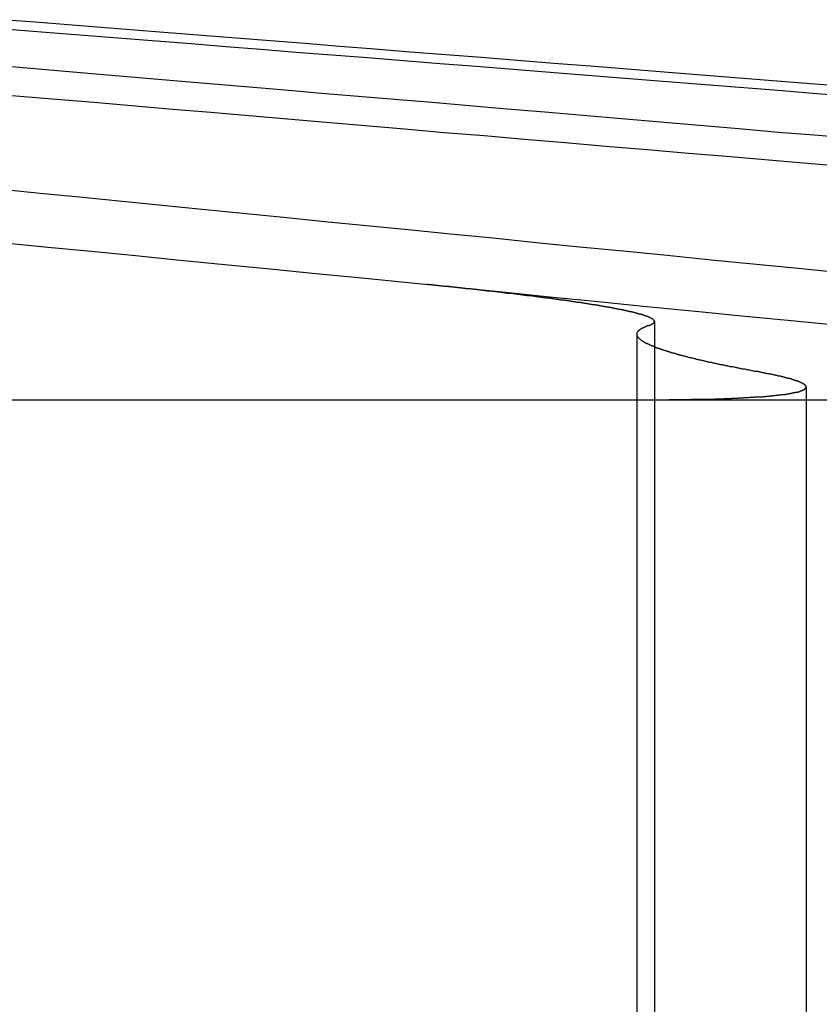
# Model space of a CAD drawing. Extents: x -250 to 250, y -250 to 720.
# Drawn here: x 33 to 36, y 715 to 718 of the extents above; entities that cross this region are included whole.
import ezdxf

# ---------------------------------------------------------------- set-up
doc = ezdxf.new("R2010")
doc.units = 0
doc.header["$LTSCALE"] = 20
doc.linetypes.add('STRICHPUNKT', pattern=[1, 0.5, -0.25, 0, -0.25])
doc.layers.get('0').update_dxf_attribs({"linetype": 'CONTINUOUS'})
doc.layers.get('DEFPOINTS').update_dxf_attribs({"linetype": 'CONTINUOUS'})

# ---------------------------------------------------------------- blocks, each defined once
blk = doc.blocks.new('A$CA02CC738')
at = {"color": 1, "linetype": 'STRICHPUNKT', "extrusion": (0, 1, -2e-16)}
for p, q in [((35.520906, 367.433111), (35.520906, 361.770481)), ((35.46102, 367.389736), (35.46102, 361.770481)), ((36.042289, 367.208178), (36.042289, 361.770481))]:
    blk.add_line(p, q, dxfattribs=at)
at = {"color": 3, "linetype": 'CONTINUOUS', "extrusion": (0, 1, -2e-16)}
blk.add_line((33.24948, 367.16399), (37.34263, 367.16399), dxfattribs=at)
at = {"color": 3}
for points in [[(33.288, 367.704, 0), (33.4368, 367.689, 0), (33.587, 367.675, 0), (33.7384, 367.66, 0), (33.8911, 367.644, 0), (34.0451, 367.629, 0), (34.2005, 367.614, 0), (34.3573, 367.598, 0), (34.5154, 367.583, 0), (34.6749, 367.567, 0), (34.8359, 367.551, 0), (34.9983, 367.535, 0), (35.1621, 367.518, 0), (35.3274, 367.502, 0), (35.4943, 367.485, 0), (35.6626, 367.469, 0), (35.8325, 367.452, 0), (36.0039, 367.435, 0), (36.1769, 367.418, 0), (36.3515, 367.4, 0), (36.5278, 367.383, 0), (36.7056, 367.365, 0), (36.8852, 367.348, 0), (37.0664, 367.33, 0)], [(36.1836, 367.598, 0), (36.0268, 367.614, 0), (35.8714, 367.629, 0), (35.7174, 367.644, 0), (35.5647, 367.66, 0), (35.4132, 367.675, 0), (35.2631, 367.689, 0), (35.1143, 367.704, 0), (34.9667, 367.719, 0), (34.8204, 367.733, 0), (34.6753, 367.748, 0), (34.5314, 367.762, 0), (34.3887, 367.776, 0), (34.2472, 367.79, 0), (34.1069, 367.804, 0), (33.9677, 367.818, 0), (33.8297, 367.832, 0), (33.6928, 367.845, 0), (33.557, 367.859, 0), (33.4223, 367.872, 0), (33.2887, 367.885, 0)], [(33.2292, 368.217, 0), (33.3548, 368.206, 0), (33.4813, 368.196, 0), (33.6087, 368.185, 0), (33.737, 368.174, 0), (33.8664, 368.163, 0), (33.9966, 368.152, 0), (34.1278, 368.141, 0), (34.26, 368.129, 0), (34.3932, 368.118, 0), (34.5274, 368.107, 0), (34.6627, 368.095, 0), (34.7989, 368.083, 0), (34.9362, 368.072, 0), (35.0745, 368.06, 0), (35.2139, 368.048, 0), (35.3543, 368.036, 0), (35.4959, 368.024, 0), (35.6385, 368.012, 0), (35.7822, 368, 0), (35.9271, 367.987, 0), (36.0731, 367.975, 0), (36.2203, 367.962, 0)], [(36.2225, 368.06, 0), (36.0842, 368.072, 0), (35.9469, 368.083, 0), (35.8107, 368.095, 0), (35.6755, 368.107, 0), (35.5413, 368.118, 0), (35.4081, 368.129, 0), (35.2759, 368.141, 0), (35.1447, 368.152, 0), (35.0144, 368.163, 0), (34.8851, 368.174, 0), (34.7567, 368.185, 0), (34.6293, 368.196, 0), (34.5028, 368.206, 0), (34.3773, 368.217, 0), (34.2526, 368.228, 0), (34.1288, 368.238, 0), (34.0059, 368.249, 0), (33.8839, 368.259, 0), (33.7628, 368.269, 0), (33.6425, 368.28, 0), (33.5231, 368.29, 0), (33.4045, 368.3, 0), (33.2867, 368.31, 0)], [(33.2288, 368.443, 0), (33.3436, 368.434, 0), (33.4592, 368.425, 0), (33.5755, 368.416, 0), (33.6927, 368.406, 0), (33.8106, 368.397, 0), (33.9293, 368.388, 0), (34.0489, 368.378, 0), (34.1693, 368.369, 0), (34.2905, 368.359, 0), (34.4125, 368.349, 0), (34.5354, 368.34, 0), (34.6592, 368.33, 0), (34.7838, 368.32, 0), (34.9093, 368.31, 0), (35.0356, 368.3, 0), (35.1629, 368.29, 0), (35.2911, 368.28, 0), (35.4201, 368.269, 0), (35.5501, 368.259, 0), (35.6811, 368.249, 0), (35.8129, 368.238, 0), (35.9458, 368.228, 0), (36.0795, 368.217, 0), (36.2143, 368.206, 0)], [(36.2045, 368.238, 0), (36.0726, 368.249, 0), (35.9417, 368.259, 0), (35.8117, 368.269, 0), (35.6826, 368.28, 0), (35.5545, 368.29, 0), (35.4272, 368.3, 0), (35.3008, 368.31, 0), (35.1753, 368.32, 0), (35.0507, 368.33, 0), (34.927, 368.34, 0), (34.8041, 368.349, 0), (34.6821, 368.359, 0), (34.5609, 368.369, 0), (34.4405, 368.378, 0), (34.3209, 368.388, 0), (34.2022, 368.397, 0), (34.0842, 368.406, 0), (33.9671, 368.416, 0), (33.8508, 368.425, 0), (33.7352, 368.434, 0), (33.6204, 368.443, 0), (33.5064, 368.452, 0), (33.3931, 368.461, 0), (33.2806, 368.47, 0)]]:
    blk.add_polyline3d(points, dxfattribs=at)
at = {"color": 1}
for points in [[(35.5038, 367.421, 0), (35.5043, 367.421, 0), (35.5049, 367.421, 0), (35.5054, 367.421, 0), (35.5059, 367.422, 0), (35.5064, 367.422, 0), (35.5069, 367.422, 0), (35.5074, 367.422, 0), (35.5078, 367.422, 0), (35.5083, 367.422, 0), (35.5088, 367.423, 0), (35.5092, 367.423, 0), (35.5097, 367.423, 0), (35.5101, 367.423, 0), (35.5105, 367.423, 0), (35.5109, 367.424, 0), (35.5113, 367.424, 0), (35.5117, 367.424, 0), (35.5121, 367.424, 0), (35.5125, 367.424, 0), (35.5129, 367.424, 0), (35.5132, 367.425, 0), (35.5136, 367.425, 0), (35.5139, 367.425, 0), (35.5143, 367.425, 0), (35.5146, 367.425, 0), (35.5149, 367.426, 0), (35.5152, 367.426, 0), (35.5155, 367.426, 0), (35.5158, 367.426, 0), (35.5161, 367.426, 0), (35.5164, 367.427, 0), (35.5167, 367.427, 0), (35.5169, 367.427, 0), (35.5172, 367.427, 0), (35.5174, 367.427, 0), (35.5177, 367.428, 0), (35.5179, 367.428, 0), (35.5181, 367.428, 0), (35.5183, 367.428, 0), (35.5185, 367.428, 0), (35.5187, 367.429, 0), (35.5189, 367.429, 0), (35.5191, 367.429, 0), (35.5192, 367.429, 0), (35.5194, 367.429, 0), (35.5196, 367.429, 0), (35.5197, 367.43, 0), (35.5198, 367.43, 0), (35.52, 367.43, 0), (35.5201, 367.43, 0), (35.5202, 367.43, 0), (35.5203, 367.431, 0), (35.5204, 367.431, 0), (35.5205, 367.431, 0), (35.5205, 367.431, 0), (35.5206, 367.432, 0), (35.5207, 367.432, 0), (35.5207, 367.432, 0), (35.5208, 367.432, 0), (35.5208, 367.432, 0), (35.5208, 367.433, 0), (35.5209, 367.433, 0), (35.5209, 367.433, 0), (35.5209, 367.433, 0), (35.5209, 367.433, 0), (35.5209, 367.434, 0), (35.5208, 367.434, 0), (35.5208, 367.434, 0), (35.5208, 367.434, 0), (35.5207, 367.434, 0), (35.5207, 367.435, 0), (35.5206, 367.435, 0), (35.5205, 367.435, 0), (35.5205, 367.435, 0), (35.5204, 367.435, 0), (35.5203, 367.436, 0), (35.5202, 367.436, 0), (35.5201, 367.436, 0), (35.52, 367.436, 0), (35.5198, 367.436, 0), (35.5197, 367.437, 0), (35.5196, 367.437, 0), (35.5194, 367.437, 0), (35.5193, 367.437, 0), (35.5191, 367.438, 0), (35.5189, 367.438, 0), (35.5187, 367.438, 0), (35.5185, 367.438, 0), (35.5184, 367.438, 0), (35.5181, 367.439, 0), (35.5179, 367.439, 0), (35.5177, 367.439, 0), (35.5175, 367.439, 0), (35.5173, 367.439, 0), (35.517, 367.44, 0), (35.5168, 367.44, 0), (35.5165, 367.44, 0), (35.5162, 367.44, 0), (35.516, 367.441, 0), (35.5157, 367.441, 0), (35.5154, 367.441, 0), (35.5151, 367.441, 0), (35.5148, 367.441, 0), (35.5145, 367.442, 0), (35.5141, 367.442, 0), (35.5138, 367.442, 0), (35.5135, 367.442, 0), (35.5131, 367.443, 0), (35.5128, 367.443, 0), (35.5124, 367.443, 0), (35.512, 367.443, 0), (35.5117, 367.443, 0), (35.5113, 367.444, 0), (35.5109, 367.444, 0), (35.5105, 367.444, 0), (35.5101, 367.444, 0), (35.5096, 367.445, 0), (35.5092, 367.445, 0), (35.5088, 367.445, 0), (35.5083, 367.445, 0), (35.5079, 367.445, 0), (35.5074, 367.446, 0), (35.507, 367.446, 0), (35.5065, 367.446, 0), (35.506, 367.446, 0), (35.5055, 367.447, 0), (35.505, 367.447, 0), (35.5045, 367.447, 0), (35.504, 367.447, 0), (35.5034, 367.448, 0), (35.5029, 367.448, 0), (35.5024, 367.448, 0), (35.5018, 367.448, 0), (35.5013, 367.448, 0), (35.5007, 367.449, 0), (35.5001, 367.449, 0), (35.4995, 367.449, 0), (35.4989, 367.449, 0), (35.4983, 367.45, 0), (35.4977, 367.45, 0), (35.4971, 367.45, 0), (35.4965, 367.45, 0), (35.4958, 367.451, 0), (35.4952, 367.451, 0), (35.4945, 367.451, 0), (35.4939, 367.451, 0), (35.4932, 367.452, 0), (35.4925, 367.452, 0), (35.4918, 367.452, 0), (35.4912, 367.452, 0), (35.4905, 367.453, 0), (35.4897, 367.453, 0), (35.489, 367.453, 0), (35.4883, 367.453, 0), (35.4876, 367.454, 0), (35.4868, 367.454, 0), (35.4861, 367.454, 0), (35.4853, 367.454, 0), (35.4845, 367.455, 0), (35.4838, 367.455, 0), (35.483, 367.455, 0), (35.4822, 367.455, 0), (35.4814, 367.456, 0), (35.4806, 367.456, 0), (35.4797, 367.456, 0), (35.4789, 367.456, 0), (35.4781, 367.457, 0), (35.4772, 367.457, 0), (35.4764, 367.457, 0), (35.4755, 367.457, 0), (35.4746, 367.458, 0), (35.4738, 367.458, 0), (35.4729, 367.458, 0), (35.472, 367.458, 0), (35.4711, 367.459, 0), (35.4702, 367.459, 0), (35.4692, 367.459, 0), (35.4683, 367.459, 0), (35.4674, 367.46, 0), (35.4664, 367.46, 0), (35.4655, 367.46, 0), (35.4645, 367.46, 0), (35.4635, 367.461, 0), (35.4625, 367.461, 0), (35.4616, 367.461, 0), (35.4606, 367.461, 0), (35.4596, 367.462, 0), (35.4585, 367.462, 0), (35.4575, 367.462, 0), (35.4565, 367.463, 0), (35.4554, 367.463, 0), (35.4544, 367.463, 0), (35.4533, 367.463, 0), (35.4523, 367.464, 0), (35.4512, 367.464, 0), (35.4501, 367.464, 0), (35.449, 367.464, 0), (35.4479, 367.465, 0), (35.4468, 367.465, 0), (35.4457, 367.465, 0), (35.4445, 367.465, 0), (35.4434, 367.466, 0), (35.4423, 367.466, 0), (35.4411, 367.466, 0), (35.4399, 367.467, 0), (35.4388, 367.467, 0), (35.4376, 367.467, 0), (35.4364, 367.467, 0), (35.4352, 367.468, 0), (35.434, 367.468, 0), (35.4328, 367.468, 0), (35.4316, 367.468, 0), (35.4303, 367.469, 0), (35.4291, 367.469, 0), (35.4278, 367.469, 0), (35.4266, 367.47, 0), (35.4253, 367.47, 0), (35.424, 367.47, 0), (35.4228, 367.47, 0), (35.4215, 367.471, 0), (35.4202, 367.471, 0), (35.4189, 367.471, 0), (35.4175, 367.471, 0), (35.4162, 367.472, 0), (35.4149, 367.472, 0), (35.4135, 367.472, 0), (35.4122, 367.473, 0), (35.4108, 367.473, 0), (35.4095, 367.473, 0), (35.4081, 367.473, 0), (35.4067, 367.474, 0), (35.4053, 367.474, 0), (35.4039, 367.474, 0), (35.4025, 367.475, 0), (35.4011, 367.475, 0), (35.3997, 367.475, 0), (35.3982, 367.475, 0), (35.3968, 367.476, 0), (35.3953, 367.476, 0), (35.3939, 367.476, 0), (35.3924, 367.477, 0), (35.3909, 367.477, 0), (35.3895, 367.477, 0), (35.388, 367.477, 0), (35.3865, 367.478, 0), (35.3849, 367.478, 0), (35.3834, 367.478, 0), (35.3819, 367.479, 0), (35.3804, 367.479, 0), (35.3788, 367.479, 0), (35.3773, 367.479, 0), (35.3757, 367.48, 0), (35.3742, 367.48, 0), (35.3726, 367.48, 0), (35.371, 367.481, 0), (35.3694, 367.481, 0), (35.3678, 367.481, 0), (35.3662, 367.481, 0), (35.3646, 367.482, 0), (35.363, 367.482, 0), (35.3613, 367.482, 0), (35.3597, 367.483, 0), (35.358, 367.483, 0), (35.3564, 367.483, 0), (35.3547, 367.484, 0), (35.353, 367.484, 0), (35.3514, 367.484, 0), (35.3497, 367.484, 0), (35.348, 367.485, 0), (35.3463, 367.485, 0), (35.3446, 367.485, 0), (35.3428, 367.486, 0), (35.3411, 367.486, 0), (35.3394, 367.486, 0), (35.3376, 367.486, 0), (35.3359, 367.487, 0), (35.3341, 367.487, 0), (35.3323, 367.487, 0), (35.3306, 367.488, 0), (35.3288, 367.488, 0), (35.327, 367.488, 0), (35.3252, 367.489, 0), (35.3234, 367.489, 0), (35.3216, 367.489, 0), (35.3197, 367.489, 0), (35.3179, 367.49, 0), (35.3161, 367.49, 0), (35.3142, 367.49, 0), (35.3124, 367.491, 0), (35.3105, 367.491, 0), (35.3086, 367.491, 0), (35.3067, 367.492, 0), (35.3048, 367.492, 0), (35.303, 367.492, 0), (35.301, 367.492, 0), (35.2991, 367.493, 0), (35.2972, 367.493, 0), (35.2953, 367.493, 0), (35.2933, 367.494, 0), (35.2914, 367.494, 0), (35.2895, 367.494, 0), (35.2875, 367.495, 0), (35.2855, 367.495, 0), (35.2836, 367.495, 0), (35.2816, 367.495, 0), (35.2796, 367.496, 0), (35.2776, 367.496, 0), (35.2756, 367.496, 0), (35.2736, 367.497, 0), (35.2715, 367.497, 0), (35.2695, 367.497, 0), (35.2675, 367.498, 0), (35.2654, 367.498, 0), (35.2634, 367.498, 0), (35.2613, 367.499, 0), (35.2593, 367.499, 0), (35.2572, 367.499, 0), (35.2551, 367.499, 0), (35.253, 367.5, 0), (35.2509, 367.5, 0), (35.2488, 367.5, 0), (35.2467, 367.501, 0), (35.2446, 367.501, 0), (35.2424, 367.501, 0), (35.2403, 367.502, 0), (35.2382, 367.502, 0), (35.236, 367.502, 0), (35.2339, 367.503, 0), (35.2317, 367.503, 0), (35.2295, 367.503, 0), (35.2274, 367.504, 0), (35.2252, 367.504, 0), (35.223, 367.504, 0), (35.2208, 367.504, 0), (35.2186, 367.505, 0), (35.2164, 367.505, 0), (35.2141, 367.505, 0), (35.2119, 367.506, 0), (35.2097, 367.506, 0), (35.2074, 367.506, 0), (35.2052, 367.507, 0), (35.2029, 367.507, 0), (35.2007, 367.507, 0), (35.1984, 367.508, 0), (35.1961, 367.508, 0), (35.1938, 367.508, 0), (35.1915, 367.509, 0), (35.1892, 367.509, 0), (35.1869, 367.509, 0), (35.1846, 367.509, 0), (35.1823, 367.51, 0), (35.18, 367.51, 0), (35.1776, 367.51, 0), (35.1753, 367.511, 0), (35.1729, 367.511, 0), (35.1706, 367.511, 0), (35.1682, 367.512, 0), (35.1659, 367.512, 0), (35.1635, 367.512, 0), (35.1611, 367.513, 0), (35.1587, 367.513, 0), (35.1563, 367.513, 0), (35.1539, 367.514, 0), (35.1515, 367.514, 0), (35.1491, 367.514, 0), (35.1467, 367.515, 0), (35.1443, 367.515, 0), (35.1418, 367.515, 0), (35.1394, 367.515, 0), (35.1369, 367.516, 0), (35.1345, 367.516, 0), (35.132, 367.516, 0), (35.1296, 367.517, 0), (35.1271, 367.517, 0), (35.1246, 367.517, 0), (35.1221, 367.518, 0), (35.1196, 367.518, 0), (35.1171, 367.518, 0), (35.1146, 367.519, 0), (35.1121, 367.519, 0), (35.1096, 367.519, 0), (35.1071, 367.52, 0), (35.1046, 367.52, 0), (35.102, 367.52, 0), (35.0995, 367.521, 0), (35.0969, 367.521, 0), (35.0944, 367.521, 0), (35.0918, 367.522, 0), (35.0893, 367.522, 0), (35.0867, 367.522, 0), (35.0841, 367.522, 0), (35.0815, 367.523, 0), (35.0789, 367.523, 0), (35.0763, 367.523, 0), (35.0737, 367.524, 0), (35.0711, 367.524, 0), (35.0685, 367.524, 0), (35.0659, 367.525, 0), (35.0633, 367.525, 0), (35.0606, 367.525, 0), (35.058, 367.526, 0), (35.0553, 367.526, 0), (35.0527, 367.526, 0), (35.05, 367.527, 0), (35.0474, 367.527, 0), (35.0447, 367.527, 0), (35.042, 367.528, 0), (35.0394, 367.528, 0), (35.0367, 367.528, 0), (35.034, 367.529, 0), (35.0313, 367.529, 0), (35.0286, 367.529, 0), (35.0259, 367.529, 0), (35.0232, 367.53, 0), (35.0205, 367.53, 0), (35.0177, 367.53, 0), (35.015, 367.531, 0), (35.0123, 367.531, 0), (35.0095, 367.531, 0), (35.0068, 367.532, 0), (35.004, 367.532, 0), (35.0013, 367.532, 0), (34.9985, 367.533, 0), (34.9958, 367.533, 0), (34.993, 367.533, 0), (34.9902, 367.534, 0), (34.9874, 367.534, 0), (34.9847, 367.534, 0), (34.9819, 367.535, 0), (34.9791, 367.535, 0), (34.9763, 367.535, 0), (34.9735, 367.536, 0), (34.9707, 367.536, 0), (34.9678, 367.536, 0), (34.965, 367.536, 0), (34.9622, 367.537, 0), (34.9594, 367.537, 0), (34.9565, 367.537, 0), (34.9537, 367.538, 0), (34.9509, 367.538, 0), (34.948, 367.538, 0), (34.9452, 367.539, 0), (34.9423, 367.539, 0), (34.9394, 367.539, 0), (34.9366, 367.54, 0), (34.9337, 367.54, 0), (34.9308, 367.54, 0), (34.928, 367.541, 0), (34.9251, 367.541, 0), (34.9222, 367.541, 0), (34.9193, 367.542, 0), (34.9164, 367.542, 0), (34.9135, 367.542, 0), (34.9106, 367.543, 0), (34.9077, 367.543, 0), (34.9048, 367.543, 0), (34.9019, 367.543, 0), (34.8989, 367.544, 0), (34.896, 367.544, 0), (34.8931, 367.544, 0), (34.8901, 367.545, 0), (34.8872, 367.545, 0), (34.8843, 367.545, 0), (34.8813, 367.546, 0), (34.8784, 367.546, 0), (34.8754, 367.546, 0), (34.8725, 367.547, 0), (34.8695, 367.547, 0), (34.8665, 367.547, 0), (34.8636, 367.548, 0), (34.8606, 367.548, 0), (34.8576, 367.548, 0), (34.8546, 367.549, 0), (34.8517, 367.549, 0), (34.8487, 367.549, 0), (34.8457, 367.549, 0), (34.8427, 367.55, 0), (34.8397, 367.55, 0), (34.8367, 367.55, 0), (34.8337, 367.551, 0), (34.8307, 367.551, 0), (34.8277, 367.551, 0), (34.8247, 367.552, 0), (34.8216, 367.552, 0), (34.8186, 367.552, 0), (34.8156, 367.553, 0), (34.8126, 367.553, 0), (34.8095, 367.553, 0), (34.8065, 367.554, 0), (34.8035, 367.554, 0), (34.8004, 367.554, 0), (34.7974, 367.554, 0), (34.7943, 367.555, 0), (34.7913, 367.555, 0), (34.7882, 367.555, 0), (34.7852, 367.556, 0), (34.7821, 367.556, 0), (34.779, 367.556, 0), (34.776, 367.557, 0), (34.7729, 367.557, 0), (34.7698, 367.557, 0), (34.7667, 367.558, 0), (34.7636, 367.558, 0), (34.7604, 367.558, 0), (34.7573, 367.559, 0), (34.7542, 367.559, 0), (34.7511, 367.559, 0), (34.7479, 367.559, 0), (34.7448, 367.56, 0), (34.7416, 367.56, 0), (34.7384, 367.56, 0)], [(35.8762, 367.261, 0), (35.8727, 367.261, 0), (35.8693, 367.262, 0), (35.8659, 367.262, 0), (35.8624, 367.263, 0), (35.859, 367.264, 0), (35.8556, 367.264, 0), (35.8523, 367.265, 0), (35.8489, 367.266, 0), (35.8455, 367.266, 0), (35.8422, 367.267, 0), (35.8389, 367.267, 0), (35.8356, 367.268, 0), (35.8323, 367.269, 0), (35.829, 367.269, 0), (35.8257, 367.27, 0), (35.8225, 367.27, 0), (35.8193, 367.271, 0), (35.816, 367.272, 0), (35.8128, 367.272, 0), (35.8096, 367.273, 0), (35.8065, 367.274, 0), (35.8033, 367.274, 0), (35.8001, 367.275, 0), (35.797, 367.275, 0), (35.7939, 367.276, 0), (35.7908, 367.277, 0), (35.7877, 367.277, 0), (35.7846, 367.278, 0), (35.7815, 367.278, 0), (35.7785, 367.279, 0), (35.7755, 367.28, 0), (35.7724, 367.28, 0), (35.7694, 367.281, 0), (35.7664, 367.281, 0), (35.7635, 367.282, 0), (35.7605, 367.283, 0), (35.7575, 367.283, 0), (35.7546, 367.284, 0), (35.7517, 367.285, 0), (35.7488, 367.285, 0), (35.7459, 367.286, 0), (35.743, 367.286, 0), (35.7402, 367.287, 0), (35.7373, 367.288, 0), (35.7345, 367.288, 0), (35.7317, 367.289, 0), (35.7289, 367.289, 0), (35.7261, 367.29, 0), (35.7233, 367.29, 0), (35.7205, 367.291, 0), (35.7178, 367.292, 0), (35.7151, 367.292, 0), (35.7124, 367.293, 0), (35.7097, 367.293, 0), (35.707, 367.294, 0), (35.7043, 367.295, 0), (35.7016, 367.295, 0), (35.699, 367.296, 0), (35.6964, 367.296, 0), (35.6938, 367.297, 0), (35.6912, 367.298, 0), (35.6886, 367.298, 0), (35.686, 367.299, 0), (35.6835, 367.299, 0), (35.6809, 367.3, 0), (35.6784, 367.301, 0), (35.6759, 367.301, 0), (35.6734, 367.302, 0), (35.6709, 367.302, 0), (35.6684, 367.303, 0), (35.666, 367.303, 0), (35.6636, 367.304, 0), (35.6611, 367.305, 0), (35.6587, 367.305, 0), (35.6563, 367.306, 0), (35.654, 367.306, 0), (35.6516, 367.307, 0), (35.6493, 367.307, 0), (35.6469, 367.308, 0), (35.6446, 367.309, 0), (35.6423, 367.309, 0), (35.64, 367.31, 0), (35.6378, 367.31, 0), (35.6355, 367.311, 0), (35.6333, 367.311, 0), (35.631, 367.312, 0), (35.6288, 367.313, 0), (35.6266, 367.313, 0), (35.6245, 367.314, 0), (35.6223, 367.314, 0), (35.6201, 367.315, 0), (35.618, 367.315, 0), (35.6159, 367.316, 0), (35.6138, 367.317, 0), (35.6117, 367.317, 0), (35.6096, 367.318, 0), (35.6075, 367.318, 0), (35.6055, 367.319, 0), (35.6035, 367.319, 0), (35.6014, 367.32, 0), (35.5994, 367.32, 0), (35.5975, 367.321, 0), (35.5955, 367.322, 0), (35.5935, 367.322, 0), (35.5916, 367.323, 0), (35.5897, 367.323, 0), (35.5878, 367.324, 0), (35.5859, 367.324, 0), (35.584, 367.325, 0), (35.5821, 367.325, 0), (35.5802, 367.326, 0), (35.5784, 367.327, 0), (35.5766, 367.327, 0), (35.5748, 367.328, 0), (35.573, 367.328, 0), (35.5712, 367.329, 0), (35.5694, 367.329, 0), (35.5677, 367.33, 0), (35.566, 367.33, 0), (35.5642, 367.331, 0), (35.5625, 367.331, 0), (35.5608, 367.332, 0), (35.5592, 367.332, 0), (35.5575, 367.333, 0), (35.5559, 367.334, 0), (35.5542, 367.334, 0), (35.5526, 367.335, 0), (35.551, 367.335, 0), (35.5494, 367.336, 0), (35.5478, 367.336, 0), (35.5463, 367.337, 0), (35.5447, 367.337, 0), (35.5432, 367.338, 0), (35.5417, 367.338, 0), (35.5402, 367.339, 0), (35.5387, 367.339, 0), (35.5372, 367.34, 0), (35.5358, 367.34, 0), (35.5343, 367.341, 0), (35.5329, 367.341, 0), (35.5315, 367.342, 0), (35.5301, 367.342, 0), (35.5287, 367.343, 0), (35.5273, 367.343, 0), (35.526, 367.344, 0), (35.5246, 367.345, 0), (35.5233, 367.345, 0), (35.522, 367.346, 0), (35.5207, 367.346, 0), (35.5194, 367.347, 0), (35.5181, 367.347, 0), (35.5169, 367.348, 0), (35.5157, 367.348, 0), (35.5144, 367.349, 0), (35.5132, 367.349, 0), (35.512, 367.35, 0), (35.5108, 367.35, 0), (35.5097, 367.351, 0), (35.5085, 367.351, 0), (35.5074, 367.352, 0), (35.5062, 367.352, 0), (35.5051, 367.353, 0), (35.504, 367.353, 0), (35.503, 367.354, 0), (35.5019, 367.354, 0), (35.5008, 367.355, 0), (35.4998, 367.355, 0), (35.4988, 367.356, 0), (35.4978, 367.356, 0), (35.4968, 367.357, 0), (35.4958, 367.357, 0), (35.4948, 367.358, 0), (35.4938, 367.358, 0), (35.4929, 367.358, 0), (35.492, 367.359, 0), (35.4911, 367.359, 0), (35.4902, 367.36, 0), (35.4893, 367.36, 0), (35.4884, 367.361, 0), (35.4876, 367.361, 0), (35.4867, 367.362, 0), (35.4859, 367.362, 0), (35.4851, 367.363, 0), (35.4843, 367.363, 0), (35.4835, 367.364, 0), (35.4827, 367.364, 0), (35.482, 367.365, 0), (35.4812, 367.365, 0), (35.4805, 367.366, 0), (35.4798, 367.366, 0), (35.4791, 367.367, 0), (35.4784, 367.367, 0), (35.4777, 367.368, 0), (35.477, 367.368, 0), (35.4764, 367.368, 0), (35.4758, 367.369, 0), (35.4751, 367.369, 0), (35.4745, 367.37, 0), (35.4739, 367.37, 0), (35.4734, 367.371, 0), (35.4728, 367.371, 0), (35.4722, 367.372, 0), (35.4717, 367.372, 0), (35.4712, 367.373, 0), (35.4707, 367.373, 0), (35.4701, 367.374, 0), (35.4697, 367.374, 0), (35.4692, 367.374, 0), (35.4687, 367.375, 0), (35.4683, 367.375, 0), (35.4678, 367.376, 0), (35.4674, 367.376, 0), (35.467, 367.377, 0), (35.4666, 367.377, 0), (35.4662, 367.378, 0), (35.4659, 367.378, 0), (35.4655, 367.379, 0), (35.4652, 367.379, 0), (35.4648, 367.379, 0), (35.4645, 367.38, 0), (35.4642, 367.38, 0), (35.4639, 367.381, 0), (35.4637, 367.381, 0), (35.4634, 367.382, 0), (35.4632, 367.382, 0), (35.4629, 367.383, 0), (35.4627, 367.383, 0), (35.4625, 367.383, 0), (35.4623, 367.384, 0), (35.4621, 367.384, 0), (35.462, 367.385, 0), (35.4618, 367.385, 0), (35.4617, 367.386, 0), (35.4616, 367.386, 0), (35.4615, 367.387, 0), (35.4614, 367.387, 0), (35.4613, 367.387, 0), (35.4612, 367.388, 0), (35.4612, 367.388, 0), (35.4611, 367.389, 0), (35.4611, 367.389, 0), (35.4611, 367.39, 0), (35.4611, 367.39, 0), (35.4611, 367.39, 0), (35.4612, 367.391, 0), (35.4612, 367.391, 0), (35.4613, 367.392, 0), (35.4613, 367.392, 0), (35.4614, 367.393, 0), (35.4615, 367.393, 0), (35.4616, 367.394, 0), (35.4618, 367.394, 0), (35.4619, 367.394, 0), (35.4621, 367.395, 0), (35.4622, 367.395, 0), (35.4624, 367.396, 0), (35.4626, 367.396, 0), (35.4628, 367.396, 0), (35.4631, 367.397, 0), (35.4633, 367.397, 0), (35.4636, 367.398, 0), (35.4639, 367.398, 0), (35.4641, 367.399, 0), (35.4644, 367.399, 0), (35.4648, 367.399, 0), (35.4651, 367.4, 0), (35.4654, 367.4, 0), (35.4658, 367.401, 0), (35.4662, 367.401, 0), (35.4666, 367.402, 0), (35.467, 367.402, 0), (35.4674, 367.402, 0), (35.4678, 367.403, 0), (35.4683, 367.403, 0), (35.4687, 367.404, 0), (35.4692, 367.404, 0), (35.4697, 367.404, 0), (35.4702, 367.405, 0), (35.4707, 367.405, 0), (35.4713, 367.406, 0), (35.4718, 367.406, 0), (35.4724, 367.406, 0), (35.473, 367.407, 0), (35.4735, 367.407, 0), (35.4742, 367.408, 0), (35.4748, 367.408, 0), (35.4754, 367.408, 0), (35.4761, 367.409, 0), (35.4767, 367.409, 0), (35.4774, 367.41, 0), (35.4781, 367.41, 0), (35.4788, 367.41, 0), (35.4796, 367.411, 0), (35.4803, 367.411, 0), (35.4811, 367.412, 0), (35.4818, 367.412, 0), (35.4826, 367.412, 0), (35.4834, 367.413, 0), (35.4843, 367.413, 0), (35.4851, 367.414, 0), (35.4859, 367.414, 0), (35.4868, 367.414, 0), (35.4877, 367.415, 0), (35.4886, 367.415, 0), (35.4895, 367.416, 0), (35.4904, 367.416, 0), (35.4914, 367.416, 0), (35.4923, 367.417, 0), (35.4933, 367.417, 0), (35.4943, 367.417, 0), (35.4953, 367.418, 0), (35.4963, 367.418, 0), (35.4973, 367.419, 0), (35.4983, 367.419, 0), (35.4994, 367.419, 0), (35.5005, 367.42, 0), (35.5016, 367.42, 0), (35.5027, 367.42, 0), (35.5038, 367.421, 0)], [(35.4607, 367.164, 0), (35.4643, 367.164, 0), (35.4679, 367.164, 0), (35.4715, 367.164, 0), (35.4751, 367.164, 0), (35.4787, 367.164, 0), (35.4823, 367.164, 0), (35.4859, 367.164, 0), (35.4895, 367.164, 0), (35.493, 367.164, 0), (35.4966, 367.164, 0), (35.5001, 367.164, 0), (35.5037, 367.164, 0), (35.5072, 367.164, 0), (35.5107, 367.164, 0), (35.5142, 367.164, 0), (35.5178, 367.164, 0), (35.5213, 367.164, 0), (35.5248, 367.164, 0), (35.5283, 367.164, 0), (35.5317, 367.164, 0), (35.5352, 367.164, 0), (35.5387, 367.164, 0), (35.5421, 367.164, 0), (35.5456, 367.164, 0), (35.549, 367.164, 0), (35.5525, 367.164, 0), (35.5559, 367.164, 0), (35.5593, 367.164, 0), (35.5627, 367.164, 0), (35.5661, 367.164, 0), (35.5695, 367.164, 0), (35.5729, 367.165, 0), (35.5763, 367.165, 0), (35.5797, 367.165, 0), (35.583, 367.165, 0), (35.5864, 367.165, 0), (35.5897, 367.165, 0), (35.5931, 367.165, 0), (35.5964, 367.165, 0), (35.5997, 367.165, 0), (35.603, 367.165, 0), (35.6063, 367.165, 0), (35.6096, 367.165, 0), (35.6129, 367.165, 0), (35.6162, 367.165, 0), (35.6194, 367.165, 0), (35.6227, 367.165, 0), (35.6259, 367.165, 0), (35.6292, 367.165, 0), (35.6324, 367.165, 0), (35.6356, 367.165, 0), (35.6388, 367.165, 0), (35.642, 367.165, 0), (35.6452, 367.165, 0), (35.6484, 367.166, 0), (35.6516, 367.166, 0), (35.6547, 367.166, 0), (35.6579, 367.166, 0), (35.661, 367.166, 0), (35.6642, 367.166, 0), (35.6673, 367.166, 0), (35.6704, 367.166, 0), (35.6735, 367.166, 0), (35.6766, 367.166, 0), (35.6796, 367.166, 0), (35.6827, 367.166, 0), (35.6858, 367.166, 0), (35.6888, 367.166, 0), (35.6919, 367.166, 0), (35.6949, 367.167, 0), (35.6979, 367.167, 0), (35.7009, 367.167, 0), (35.7039, 367.167, 0), (35.7069, 367.167, 0), (35.7098, 367.167, 0), (35.7128, 367.167, 0), (35.7157, 367.167, 0), (35.7187, 367.167, 0), (35.7216, 367.167, 0), (35.7245, 367.167, 0), (35.7274, 367.167, 0), (35.7303, 367.168, 0), (35.7332, 367.168, 0), (35.7361, 367.168, 0), (35.7389, 367.168, 0), (35.7418, 367.168, 0), (35.7446, 367.168, 0), (35.7474, 367.168, 0), (35.7502, 367.168, 0), (35.753, 367.168, 0), (35.7558, 367.168, 0), (35.7586, 367.168, 0), (35.7614, 367.169, 0), (35.7641, 367.169, 0), (35.7669, 367.169, 0), (35.7696, 367.169, 0), (35.7723, 367.169, 0), (35.775, 367.169, 0), (35.7777, 367.169, 0), (35.7804, 367.169, 0), (35.7831, 367.169, 0), (35.7857, 367.169, 0), (35.7884, 367.17, 0), (35.791, 367.17, 0), (35.7936, 367.17, 0), (35.7962, 367.17, 0), (35.7988, 367.17, 0), (35.8014, 367.17, 0), (35.804, 367.17, 0), (35.8065, 367.17, 0), (35.8091, 367.171, 0), (35.8116, 367.171, 0), (35.8141, 367.171, 0), (35.8166, 367.171, 0), (35.8191, 367.171, 0), (35.8216, 367.171, 0), (35.8241, 367.171, 0), (35.8266, 367.171, 0), (35.829, 367.172, 0), (35.8314, 367.172, 0), (35.8339, 367.172, 0), (35.8363, 367.172, 0), (35.8387, 367.172, 0), (35.841, 367.172, 0), (35.8434, 367.172, 0), (35.8458, 367.172, 0), (35.8481, 367.173, 0), (35.8504, 367.173, 0), (35.8528, 367.173, 0), (35.8551, 367.173, 0), (35.8573, 367.173, 0), (35.8596, 367.173, 0), (35.8619, 367.173, 0), (35.8641, 367.174, 0), (35.8664, 367.174, 0), (35.8686, 367.174, 0), (35.8708, 367.174, 0), (35.873, 367.174, 0), (35.8752, 367.174, 0), (35.8774, 367.174, 0), (35.8795, 367.175, 0), (35.8817, 367.175, 0), (35.8838, 367.175, 0), (35.8859, 367.175, 0), (35.888, 367.175, 0), (35.8901, 367.175, 0), (35.8922, 367.175, 0), (35.8942, 367.176, 0), (35.8963, 367.176, 0), (35.8983, 367.176, 0), (35.9003, 367.176, 0), (35.9023, 367.176, 0), (35.9043, 367.176, 0), (35.9063, 367.177, 0), (35.9083, 367.177, 0), (35.9102, 367.177, 0), (35.9121, 367.177, 0), (35.9141, 367.177, 0), (35.916, 367.177, 0), (35.9179, 367.178, 0), (35.9198, 367.178, 0), (35.9216, 367.178, 0), (35.9235, 367.178, 0), (35.9253, 367.178, 0), (35.9271, 367.179, 0), (35.9289, 367.179, 0), (35.9307, 367.179, 0), (35.9325, 367.179, 0), (35.9343, 367.179, 0), (35.936, 367.179, 0), (35.9378, 367.18, 0), (35.9395, 367.18, 0), (35.9412, 367.18, 0), (35.9429, 367.18, 0), (35.9446, 367.18, 0), (35.9463, 367.181, 0), (35.9479, 367.181, 0), (35.9496, 367.181, 0), (35.9512, 367.181, 0), (35.9528, 367.181, 0), (35.9544, 367.181, 0), (35.956, 367.182, 0), (35.9575, 367.182, 0), (35.9591, 367.182, 0), (35.9606, 367.182, 0), (35.9622, 367.182, 0), (35.9637, 367.183, 0), (35.9652, 367.183, 0), (35.9667, 367.183, 0), (35.9681, 367.183, 0), (35.9696, 367.183, 0), (35.971, 367.184, 0), (35.9725, 367.184, 0), (35.9739, 367.184, 0), (35.9753, 367.184, 0), (35.9766, 367.184, 0), (35.978, 367.185, 0), (35.9794, 367.185, 0), (35.9807, 367.185, 0), (35.982, 367.185, 0), (35.9833, 367.185, 0), (35.9846, 367.186, 0), (35.9859, 367.186, 0), (35.9872, 367.186, 0), (35.9884, 367.186, 0), (35.9897, 367.187, 0), (35.9909, 367.187, 0), (35.9921, 367.187, 0), (35.9933, 367.187, 0), (35.9945, 367.187, 0), (35.9957, 367.188, 0), (35.9968, 367.188, 0), (35.998, 367.188, 0), (35.9991, 367.188, 0), (36.0002, 367.189, 0), (36.0013, 367.189, 0), (36.0024, 367.189, 0), (36.0034, 367.189, 0), (36.0045, 367.189, 0), (36.0055, 367.19, 0), (36.0065, 367.19, 0), (36.0075, 367.19, 0), (36.0085, 367.19, 0), (36.0095, 367.191, 0), (36.0105, 367.191, 0), (36.0114, 367.191, 0), (36.0123, 367.191, 0), (36.0133, 367.191, 0), (36.0142, 367.192, 0), (36.015, 367.192, 0), (36.0159, 367.192, 0), (36.0168, 367.192, 0), (36.0176, 367.193, 0), (36.0185, 367.193, 0), (36.0193, 367.193, 0), (36.0201, 367.193, 0), (36.0209, 367.194, 0), (36.0216, 367.194, 0), (36.0224, 367.194, 0), (36.0231, 367.194, 0), (36.0239, 367.195, 0), (36.0246, 367.195, 0), (36.0253, 367.195, 0), (36.026, 367.195, 0), (36.0266, 367.196, 0), (36.0273, 367.196, 0), (36.0279, 367.196, 0), (36.0285, 367.196, 0), (36.0292, 367.197, 0), (36.0298, 367.197, 0), (36.0303, 367.197, 0), (36.0309, 367.197, 0), (36.0315, 367.198, 0), (36.032, 367.198, 0), (36.0325, 367.198, 0), (36.0331, 367.198, 0), (36.0336, 367.199, 0), (36.034, 367.199, 0), (36.0345, 367.199, 0), (36.035, 367.199, 0), (36.0354, 367.2, 0), (36.0358, 367.2, 0), (36.0363, 367.2, 0), (36.0367, 367.2, 0), (36.037, 367.201, 0), (36.0374, 367.201, 0), (36.0378, 367.201, 0), (36.0381, 367.201, 0), (36.0385, 367.202, 0), (36.0388, 367.202, 0), (36.0391, 367.202, 0), (36.0394, 367.203, 0), (36.0396, 367.203, 0), (36.0399, 367.203, 0), (36.0401, 367.203, 0), (36.0404, 367.204, 0), (36.0406, 367.204, 0), (36.0408, 367.204, 0), (36.041, 367.204, 0), (36.0412, 367.205, 0), (36.0413, 367.205, 0), (36.0415, 367.205, 0), (36.0416, 367.206, 0), (36.0418, 367.206, 0), (36.0419, 367.206, 0), (36.042, 367.206, 0), (36.0421, 367.207, 0), (36.0421, 367.207, 0), (36.0422, 367.207, 0), (36.0422, 367.207, 0), (36.0423, 367.208, 0), (36.0423, 367.208, 0), (36.0423, 367.208, 0), (36.0423, 367.209, 0), (36.0422, 367.209, 0), (36.0422, 367.209, 0), (36.0422, 367.209, 0), (36.0421, 367.21, 0), (36.042, 367.21, 0), (36.0419, 367.21, 0), (36.0418, 367.211, 0), (36.0417, 367.211, 0), (36.0416, 367.211, 0), (36.0414, 367.211, 0), (36.0413, 367.212, 0), (36.0411, 367.212, 0), (36.0409, 367.212, 0), (36.0407, 367.213, 0), (36.0405, 367.213, 0), (36.0403, 367.213, 0), (36.0401, 367.213, 0), (36.0398, 367.214, 0), (36.0395, 367.214, 0), (36.0393, 367.214, 0), (36.039, 367.215, 0), (36.0387, 367.215, 0), (36.0383, 367.215, 0), (36.038, 367.215, 0), (36.0377, 367.216, 0), (36.0373, 367.216, 0), (36.0369, 367.216, 0), (36.0365, 367.217, 0), (36.0361, 367.217, 0), (36.0357, 367.217, 0), (36.0353, 367.218, 0), (36.0348, 367.218, 0), (36.0344, 367.218, 0), (36.0339, 367.218, 0), (36.0334, 367.219, 0), (36.0329, 367.219, 0), (36.0324, 367.219, 0), (36.0319, 367.22, 0), (36.0314, 367.22, 0), (36.0308, 367.22, 0), (36.0302, 367.221, 0), (36.0296, 367.221, 0), (36.0291, 367.221, 0), (36.0284, 367.222, 0), (36.0278, 367.222, 0), (36.0272, 367.222, 0), (36.0265, 367.223, 0), (36.0259, 367.223, 0), (36.0252, 367.223, 0), (36.0245, 367.224, 0), (36.0238, 367.224, 0), (36.0231, 367.224, 0), (36.0223, 367.224, 0), (36.0216, 367.225, 0), (36.0208, 367.225, 0), (36.02, 367.225, 0), (36.0192, 367.226, 0), (36.0184, 367.226, 0), (36.0176, 367.226, 0), (36.0168, 367.227, 0), (36.0159, 367.227, 0), (36.015, 367.227, 0), (36.0142, 367.228, 0), (36.0133, 367.228, 0), (36.0124, 367.228, 0), (36.0114, 367.229, 0), (36.0105, 367.229, 0), (36.0096, 367.229, 0), (36.0086, 367.23, 0), (36.0076, 367.23, 0), (36.0066, 367.23, 0), (36.0056, 367.231, 0), (36.0046, 367.231, 0), (36.0035, 367.231, 0), (36.0025, 367.232, 0), (36.0014, 367.232, 0), (36.0003, 367.232, 0), (35.9992, 367.233, 0), (35.9981, 367.233, 0), (35.997, 367.234, 0), (35.9959, 367.234, 0), (35.9947, 367.234, 0), (35.9935, 367.235, 0), (35.9924, 367.235, 0), (35.9912, 367.235, 0), (35.99, 367.236, 0), (35.9887, 367.236, 0), (35.9875, 367.236, 0), (35.9862, 367.237, 0), (35.985, 367.237, 0), (35.9837, 367.237, 0), (35.9824, 367.238, 0), (35.9811, 367.238, 0), (35.9797, 367.238, 0), (35.9784, 367.239, 0), (35.977, 367.239, 0), (35.9757, 367.239, 0), (35.9743, 367.24, 0), (35.9729, 367.24, 0), (35.9715, 367.241, 0), (35.97, 367.241, 0), (35.9686, 367.241, 0), (35.9671, 367.242, 0), (35.9657, 367.242, 0), (35.9642, 367.242, 0), (35.9627, 367.243, 0), (35.9611, 367.243, 0), (35.9596, 367.243, 0), (35.9581, 367.244, 0), (35.9565, 367.244, 0), (35.9549, 367.245, 0), (35.9534, 367.245, 0), (35.9518, 367.245, 0), (35.9501, 367.246, 0), (35.9485, 367.246, 0), (35.9469, 367.246, 0), (35.9452, 367.247, 0), (35.9435, 367.247, 0), (35.9418, 367.248, 0), (35.9401, 367.248, 0), (35.9384, 367.248, 0), (35.9367, 367.249, 0), (35.935, 367.249, 0), (35.9332, 367.249, 0), (35.9314, 367.25, 0), (35.9297, 367.25, 0), (35.9279, 367.251, 0), (35.926, 367.251, 0), (35.9242, 367.251, 0), (35.9224, 367.252, 0), (35.9205, 367.252, 0), (35.9187, 367.252, 0), (35.9168, 367.253, 0), (35.9149, 367.253, 0), (35.913, 367.254, 0), (35.911, 367.254, 0), (35.9091, 367.254, 0), (35.9071, 367.255, 0), (35.9052, 367.255, 0), (35.9032, 367.255, 0), (35.9012, 367.256, 0), (35.8992, 367.256, 0), (35.8972, 367.257, 0), (35.8951, 367.257, 0), (35.8931, 367.257, 0), (35.891, 367.258, 0), (35.889, 367.258, 0), (35.8869, 367.259, 0), (35.8848, 367.259, 0), (35.8826, 367.259, 0), (35.8805, 367.26, 0), (35.8784, 367.26, 0), (35.8762, 367.261, 0)]]:
    blk.add_polyline3d(points, dxfattribs=at)

msp = doc.modelspace()

# ---------------------------------------------------------------- block references
at = {"layer": 'DEFPOINTS'}
msp.add_blockref('A$CA02CC738', (0, 350), dxfattribs=at)

doc.saveas('drawing.dxf')
